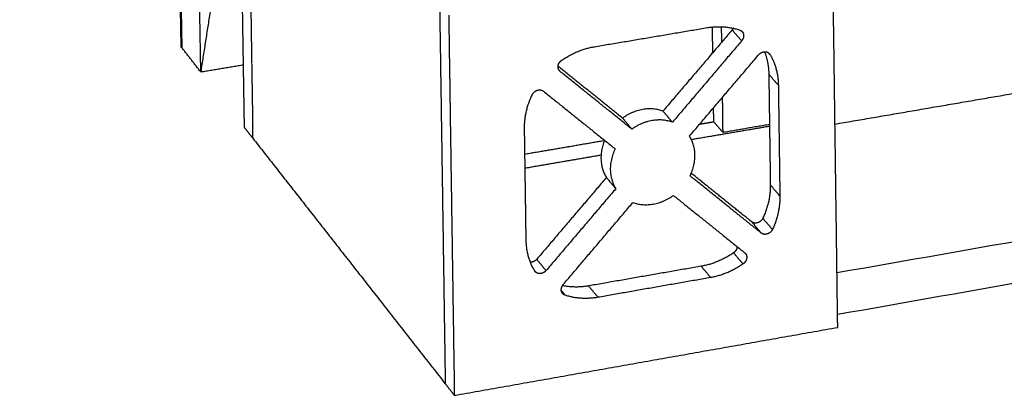
# Model space of a CAD drawing. Units: millimetres. Extents: x -5991 to 0, y 0 to 4236.
# Drawn here: x -2122 to -2005, y 1418 to 1463 of the extents above; entities that cross this region are included whole.
import ezdxf

# ---------------------------------------------------------------- set-up
doc = ezdxf.new("R2010")
doc.units = ezdxf.units.MM
doc.layers.add('Make2D$Visible$Curves', color=7, linetype='Continuous', lineweight=0, true_color=0x000000)
doc.layers.add('Make2D$Visible$Tangents', color=7, linetype='Continuous', true_color=0x000000)

msp = doc.modelspace()

# ---------------------------------------------------------------- linework, layer by layer
at = {"layer": 'Make2D$Visible$Curves', "color": 18, "lineweight": -3, "true_color": 0x000000}
for points, weights in [([(-2100.4, 1456.4), (-2109.8, 2057.08), (-2119.51, 2678.05)], [1321.1998449, 1299.62505209, 1278.05025928]), ([(-2100.4, 1456.4), (-2109.79, 2057.08), (-2119.5, 2678.06)], [1321.1998449, 1299.61214597, 1278.02444704]), ([(-2102.73, 1459.38), (-2112.12, 2057.69), (-2121.84, 2676.13)], [1326.46396687, 1304.87626794, 1283.28856901]), ([(-2102.61, 1459.24), (-2112.01, 2057.66), (-2121.72, 2676.22)], [1326.20076077, 1304.61306184, 1283.02536291]), ([(-1396.23, 1543.25), (-1686.47, 1492.16), (-2025.07, 1432.57)], [1484.29990777, 1378.32503376, 1272.35015975]), ([(-2025, 1427.67), (-1686.45, 1487.63), (-1396.25, 1539.03)], [1272.52263594, 1378.49755749, 1484.47247904]), ([(-2095.34, 1457.25), (-2095.62, 1475.16), (-2095.9, 1493.08)], [1309.41861396, 1308.77062134, 1308.12262873]), ([(-2094.9, 1491.88), (-2094.63, 1474.64), (-2094.37, 1457.42)], [1305.92924458, 1306.55151447, 1307.17378437]), ([(-2096.08, 1484.27), (-2098.25, 1470.27), (-2100.4, 1456.4)], [1309.17550196, 1315.18767343, 1321.1998449]), ([(-2025, 1427.67), (-2025.29, 1449.18), (-2025.58, 1470.72)], [1269.95036847, 1269.19463773, 1268.43890699]), ([(-2072.12, 1464.42), (-2071.78, 1441.91), (-2071.45, 1419.44)], [1257.67479321, 1258.45770709, 1259.24062098]), ([(-2071.04, 1463.12), (-2070.71, 1440.58), (-2070.37, 1418.06)], [1255.48140906, 1256.26432294, 1257.04723682]), ([(-2053.79, 1459.38), (-2047.1, 1460.51), (-2040.43, 1461.64)], [1260.57073606, 1262.47625046, 1264.38176487]), ([(-2037.48, 1461.37), (-2041.57, 1456.56), (-2045.67, 1451.75)], [1267.81332863, 1266.76608566, 1265.72060839]), ([(-2040.43, 1461.64), (-2038.39, 1461.98), (-2036.57, 1461.35)], [1264.38176487, 1228.60292553, 1265.51578449]), ([(-2039.77, 1458.68), (-2039.79, 1460.2), (-2039.81, 1461.72)], [1297.96589549, 1297.91135748, 1297.85681947]), ([(-2038.71, 1459.93), (-2038.72, 1460.84), (-2038.73, 1461.75)], [1295.68232813, 1295.64969154, 1295.61705495]), ([(-2037.34, 1461.57), (-2037.4, 1461.46), (-2037.48, 1461.37)], [1210.88856538, 1227.41593656, 1267.81332863]), ([(-2036.57, 1461.35), (-2036.4, 1461.29), (-2036.28, 1461.16)], [1265.51578449, 1199.71083158, 1197.39906844]), ([(-2036.35, 1460.08), (-2040.45, 1455.26), (-2044.55, 1450.43)], [1265.61994448, 1264.5727015, 1263.52722423]), ([(-2102.61, 1459.24), (-2102.67, 1459.31), (-2102.73, 1459.38)], [1326.20076077, 1326.33236382, 1326.46396687]), ([(-2100.4, 1456.4), (-2101.51, 1457.82), (-2102.61, 1459.24)], [1321.1998449, 1323.70030284, 1326.20076077]), ([(-2057.65, 1457.79), (-2055.84, 1459.03), (-2053.79, 1459.38)], [1259.50195797, 1223.76745166, 1260.57073606]), ([(-2033.66, 1458.79), (-2033.16, 1457.54), (-2033.14, 1456.12)], [1253.97371809, 1243.30963566, 1269.24487801]), ([(-2033, 1458.46), (-2033.08, 1458.55), (-2033.16, 1458.64)], [1266.64845458, 1266.80186846, 1266.95528235]), ([(-2033, 1458.46), (-2032.04, 1456.84), (-2032.01, 1454.82)], [1266.64845458, 1230.56039433, 1267.05149385]), ([(-2100.4, 1456.4), (-2097.87, 1456.83), (-2095.34, 1457.25)], [1321.1998449, 1321.94636463, 1322.69288435]), ([(-2095.22, 1449.8), (-2095.28, 1453.53), (-2095.34, 1457.25)], [1309.68845649, 1309.55353523, 1309.41861396]), ([(-2094.37, 1457.41), (-2094.31, 1453.69), (-2094.25, 1449.97)], [1307.17383617, 1307.3084857, 1307.44313522]), ([(-2050.45, 1450.92), (-2054.27, 1453.99), (-2058.09, 1457.06)], [1264.35320716, 1263.15093502, 1261.94866288]), ([(-2057.84, 1456.44), (-2057.92, 1456.54), (-2058, 1456.63)], [1259.48954718, 1259.65413663, 1259.81872609]), ([(-2049.35, 1449.61), (-2053.59, 1453.02), (-2057.84, 1456.44)], [1262.15982301, 1260.8246851, 1259.48954718]), ([(-2033.14, 1456.12), (-2033.05, 1449.56), (-2032.96, 1443.01)], [1269.24487801, 1269.4751468, 1269.70541558]), ([(-2025.31, 1450.21), (-2008.21, 1453.15), (-1991.25, 1456.07)], [1269.15850047, 1274.10442064, 1279.05034081]), ([(-2059.83, 1454.11), (-2055.57, 1450.69), (-2051.33, 1447.28)], [1258.98610173, 1260.32110506, 1261.65610838]), ([(-2032.01, 1454.82), (-2031.92, 1448.25), (-2031.83, 1441.68)], [1267.05149385, 1267.28176264, 1267.51203143]), ([(-2062.06, 1449.69), (-2062.09, 1451.72), (-2061.16, 1453.68)], [1258.47667905, 1222.23207062, 1258.61352482]), ([(-2038.56, 1449.21), (-2038.59, 1451.3), (-2038.61, 1453.39)], [1296.0662922, 1295.99139314, 1295.91649408]), ([(-2045.67, 1451.75), (-2048.07, 1452.63), (-2050.45, 1450.92)], [1265.72060839, 1109.89719373, 1264.35320716]), ([(-2044.55, 1450.43), (-2045.11, 1451.09), (-2045.67, 1451.75)], [1263.52722423, 1264.62391631, 1265.72060839]), ([(-2039.65, 1450.49), (-2039.67, 1451.32), (-2039.68, 1452.14)], [1298.25967636, 1298.23011005, 1298.20054375]), ([(-2049.35, 1449.61), (-2049.9, 1450.27), (-2050.45, 1450.92)], [1262.15982301, 1263.25651509, 1264.35320716]), ([(-2044.55, 1450.43), (-2046.96, 1451.32), (-2049.35, 1449.61)], [1263.52722423, 1107.97273261, 1262.15982301]), ([(-2038.56, 1449.21), (-2039.11, 1449.85), (-2039.65, 1450.49)], [1296.0662922, 1297.16298428, 1298.25967636]), ([(-2094.23, 1448.53), (-2094.73, 1449.17), (-2095.22, 1449.8)], [1307.49507234, 1308.59176442, 1309.68845649]), ([(-2094.23, 1448.53), (-2094.24, 1449.25), (-2094.25, 1449.97)], [1307.49507234, 1307.46910378, 1307.44313522]), ([(-2061.87, 1436.47), (-2061.96, 1443.08), (-2062.06, 1449.69)], [1258.93721662, 1258.70694783, 1258.47667905]), ([(-2033.06, 1449.94), (-2037.67, 1449.15), (-2042.29, 1448.36)], [1164.82921876, 1163.6125832, 1162.39594764]), ([(-2033.06, 1450.16), (-2035.81, 1449.69), (-2038.56, 1449.21)], [1297.68101903, 1296.87365562, 1296.0662922]), ([(-2094.23, 1448.53), (-2083.05, 1434.26), (-2071.45, 1419.44)], [1307.49507234, 1283.36784666, 1259.24062098]), ([(-2052.58, 1448.28), (-2053.6, 1445.85), (-2052.37, 1443.88)], [1244.31318157, 1120.81204578, 1264.01436663]), ([(-2042.46, 1444.07), (-2041.2, 1446.65), (-2042.53, 1448.79)], [1264.3326021, 1111.24718032, 1264.167728]), ([(-2051.33, 1447.28), (-2052.6, 1444.69), (-2051.26, 1442.55)], [1261.65610838, 1108.38890872, 1261.82098248]), ([(-2053, 1446.52), (-2057.49, 1445.75), (-2061.99, 1444.97)], [1159.58775248, 1158.41362791, 1157.23950334]), ([(-2052.37, 1443.88), (-2056.49, 1439.04), (-2060.61, 1434.19)], [1264.01436663, 1262.9673352, 1261.92030377]), ([(-2051.26, 1442.55), (-2051.81, 1443.22), (-2052.37, 1443.88)], [1261.82098248, 1262.91767455, 1264.01436663]), ([(-2034.03, 1437.29), (-2038.24, 1440.68), (-2042.46, 1444.07)], [1267.00260875, 1265.66760542, 1264.3326021]), ([(-2035.16, 1438.62), (-2038.74, 1441.5), (-2042.32, 1444.38)], [1269.1959929, 1268.06043741, 1266.92488192]), ([(-2051.26, 1442.55), (-2055.39, 1437.7), (-2059.52, 1432.84)], [1261.82098248, 1260.77395105, 1259.72691962]), ([(-2032.96, 1443.01), (-2032.93, 1441), (-2033.85, 1439.05)], [1269.70541558, 1233.27506258, 1269.56856981]), ([(-2057.47, 1431.21), (-2053.35, 1436.06), (-2049.23, 1440.92)], [1260.368766, 1261.41467406, 1262.46022408]), ([(-2049.23, 1440.92), (-2046.81, 1440.04), (-2044.43, 1441.75)], [1262.46022408, 1108.31580767, 1263.83154092]), ([(-2044.43, 1441.75), (-2040.21, 1438.35), (-2036, 1434.97)], [1263.83154092, 1265.16402538, 1266.49916329]), ([(-2031.83, 1441.68), (-2031.8, 1439.67), (-2032.71, 1437.72)], [1267.51203143, 1231.14472931, 1267.37518566]), ([(-2060.86, 1432.81), (-2061.84, 1434.44), (-2061.87, 1436.47)], [1259.3402559, 1222.81640559, 1258.93721662]), ([(-2037.31, 1434.96), (-2039.1, 1433.72), (-2041.14, 1433.36)], [1268.68013666, 1231.73968153, 1267.61135857]), ([(-2036, 1434.97), (-2035.95, 1434.93), (-2035.91, 1434.88)], [1266.49916329, 1242.1400716, 1226.47170643]), ([(-2060.81, 1432.74), (-2060.84, 1432.77), (-2060.86, 1432.81)], [1228.31849549, 1241.47947489, 1259.3402559]), ([(-2041.14, 1433.36), (-2047.79, 1432.2), (-2054.47, 1431.03)], [1267.61135857, 1265.70584417, 1263.80032976]), ([(-2036.19, 1433.63), (-2037.98, 1432.38), (-2040.02, 1432.02)], [1266.48675251, 1229.60934826, 1265.41797441]), ([(-2040.02, 1432.02), (-2046.68, 1430.85), (-2053.36, 1429.68)], [1265.41797441, 1263.51246001, 1261.60694561]), ([(-2057.25, 1429.93), (-2057.48, 1430.21), (-2057.7, 1430.49)], [1260.47292598, 1260.92685568, 1261.38078538]), ([(-2054.47, 1431.03), (-2056.07, 1430.75), (-2057.57, 1431.07)], [1263.80032976, 1234.68098465, 1250.81872093]), ([(-2053.36, 1429.68), (-2055.42, 1429.32), (-2057.25, 1429.93)], [1261.60694561, 1224.77387439, 1260.47292598]), ([(-2024.98, 1426.12), (-2024.99, 1426.89), (-2025, 1427.67)], [1270.00473476, 1269.97755161, 1269.95036847]), ([(-2070.37, 1418.06), (-2047.56, 1422.11), (-2024.98, 1426.12)], [1257.04723682, 1263.52598579, 1270.00473476]), ([(-2071.45, 1419.44), (-2070.91, 1418.75), (-2070.37, 1418.06)], [1259.24062098, 1258.1439289, 1257.04723682])]:
    msp.add_rational_spline(points, weights, degree=2, dxfattribs=at)
for points, weights, knots in [([(-2036.28, 1461.16), (-2036.16, 1461.02), (-2036.13, 1460.82), (-2036.06, 1460.42), (-2036.35, 1460.08)], [1197.39906844, 1194.91639349, 1265.66222852, 1129.09920928, 1265.61994448], [-4.7818171, -4.7818171, -4.7818171, -4.5390238, -4.5390238, -4.0701516, -4.0701516, -4.0701516]), ([(-2042.53, 1448.79), (-2038.42, 1453.62), (-2034.33, 1458.44), (-2034.03, 1458.78), (-2033.62, 1458.79), (-2033.2, 1458.8), (-2033, 1458.46)], [1264.167728, 1265.21559979, 1266.26179086, 1129.6717866, 1266.45826604, 1129.88850729, 1266.64845458], [-24.740798, -24.740798, -24.740798, -17.675842, -17.675842, -17.206969, -17.206969, -16.738097, -16.738097, -16.738097]), ([(-2057.84, 1456.44), (-2058.14, 1456.68), (-2058.09, 1457.11), (-2058.03, 1457.53), (-2057.65, 1457.79)], [1259.48954718, 1123.47819765, 1259.39782071, 1123.48515376, 1259.50195797], [-18.7526957, -18.7526957, -18.7526957, -18.2838234, -18.2838234, -17.8149512, -17.8149512, -17.8149512]), ([(-2061.16, 1453.68), (-2060.97, 1454.08), (-2060.55, 1454.22), (-2060.13, 1454.35), (-2059.83, 1454.11)], [1258.61352482, 1122.82025961, 1258.77343226, 1123.0290848, 1258.98610173], [-10.9959981, -10.9959981, -10.9959981, -10.5271259, -10.5271259, -10.0582536, -10.0582536, -10.0582536]), ([(-2033.85, 1439.05), (-2034.04, 1438.65), (-2034.45, 1438.52), (-2034.86, 1438.38), (-2035.16, 1438.62)], [1269.56856981, 1132.51654459, 1269.40866237, 1132.3077194, 1269.1959929], [-3.9310419, -3.9310419, -3.9310419, -3.4621697, -3.4621697, -2.9932975, -2.9932975, -2.9932975]), ([(-2032.71, 1437.72), (-2032.9, 1437.32), (-2033.32, 1437.19), (-2033.73, 1437.05), (-2034.03, 1437.29)], [1267.37518566, 1130.55987382, 1267.21527822, 1130.35104863, 1267.00260875], [-3.9310419, -3.9310419, -3.9310419, -3.4621697, -3.4621697, -2.9932975, -2.9932975, -2.9932975]), ([(-2036.88, 1435.68), (-2036.88, 1435.66), (-2036.89, 1435.64), (-2036.94, 1435.22), (-2037.31, 1434.96)], [1256.47530511, 1262.32520371, 1268.78427391, 1131.85165045, 1268.68013666], [7.5192707, 7.5192707, 7.5192707, 7.5413884, 7.5413884, 8.0102607, 8.0102607, 8.0102607]), ([(-2060.61, 1434.19), (-2060.91, 1433.84), (-2061.33, 1433.83), (-2061.35, 1433.83), (-2061.36, 1433.83)], [1261.92030377, 1125.6650176, 1261.72382858, 1255.88974356, 1250.55483541], [-24.7407977, -24.7407977, -24.7407977, -24.2719255, -24.2719255, -24.2518526, -24.2518526, -24.2518526]), ([(-2035.91, 1434.88), (-2035.71, 1434.65), (-2035.76, 1434.31), (-2035.82, 1433.88), (-2036.19, 1433.63)], [1226.47170643, 1154.27738486, 1266.59088976, 1129.89497968, 1266.48675251], [7.1561292, 7.1561292, 7.1561292, 7.5413884, 7.5413884, 8.0102607, 8.0102607, 8.0102607]), ([(-2059.52, 1432.84), (-2059.82, 1432.5), (-2060.24, 1432.49), (-2060.6, 1432.48), (-2060.81, 1432.74)], [1259.72691962, 1123.70834683, 1259.53044443, 1141.3774123, 1228.31849549], [-24.7407977, -24.7407977, -24.7407977, -24.2719255, -24.2719255, -23.8646985, -23.8646985, -23.8646985]), ([(-2057.25, 1429.93), (-2057.63, 1430.06), (-2057.7, 1430.46), (-2057.77, 1430.86), (-2057.47, 1431.21)], [1260.47292598, 1124.33930465, 1260.32648195, 1124.28092415, 1260.368766], [20.8173158, 20.8173158, 20.8173158, 21.286188, 21.286188, 21.7550603, 21.7550603, 21.7550603])]:
    msp.add_rational_spline(points, weights, degree=2, knots=knots, dxfattribs=at)
at = {"layer": 'Make2D$Visible$Tangents', "color": 18, "lineweight": -3, "true_color": 0x000000}
for points, weights in [([(-2036.35, 1460.08), (-2036.91, 1460.72), (-2037.48, 1461.37)], [1265.61994448, 1266.71663655, 1267.81332863]), ([(-2032.01, 1454.82), (-2032.58, 1455.47), (-2033.14, 1456.12)], [1267.05149385, 1268.14818593, 1269.24487801]), ([(-2041.32, 1450.21), (-2040.49, 1450.35), (-2039.65, 1450.49)], [1297.7706781, 1298.01524691, 1298.25981572]), ([(-2062.02, 1446.66), (-2057.29, 1447.47), (-2052.58, 1448.28)], [1291.72222274, 1293.09774147, 1294.4732602]), ([(-2031.83, 1441.68), (-2032.39, 1442.35), (-2032.96, 1443.01)], [1267.51203143, 1268.60872351, 1269.70541558]), ([(-2034.03, 1437.29), (-2034.6, 1437.96), (-2035.16, 1438.62)], [1267.00260875, 1268.09930082, 1269.1959929]), ([(-2032.71, 1437.72), (-2033.28, 1438.39), (-2033.85, 1439.05)], [1267.37518566, 1268.47187774, 1269.56856981]), ([(-2059.52, 1432.84), (-2060.07, 1433.52), (-2060.61, 1434.19)], [1259.72691962, 1260.8236117, 1261.92030377]), ([(-2036.19, 1433.63), (-2036.75, 1434.29), (-2037.31, 1434.96)], [1266.48675251, 1267.58344459, 1268.68013666]), ([(-2040.02, 1432.02), (-2040.58, 1432.69), (-2041.14, 1433.36)], [1265.41797441, 1266.51466649, 1267.61135857]), ([(-2053.36, 1429.68), (-2053.92, 1430.35), (-2054.47, 1431.03)], [1261.60694561, 1262.70363769, 1263.80032976])]:
    msp.add_rational_spline(points, weights, degree=2, dxfattribs=at)

doc.saveas('drawing.dxf')
